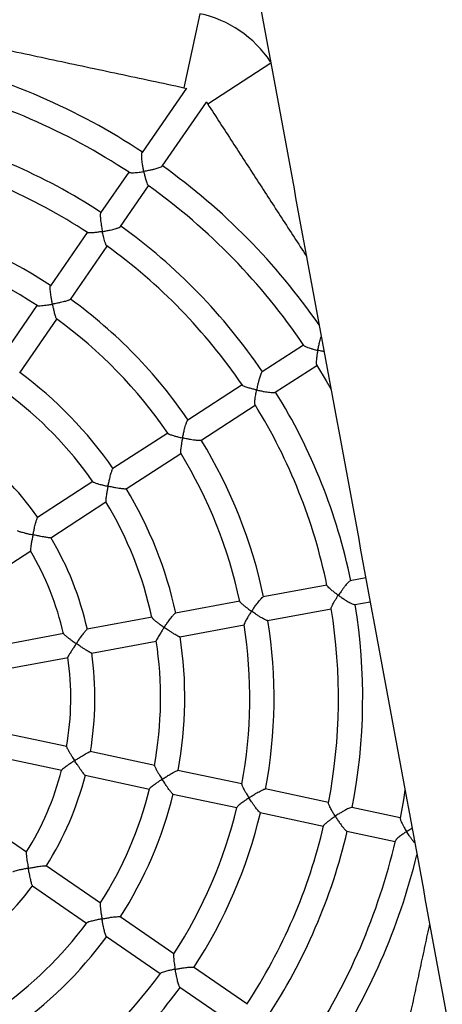
# Model space of a CAD drawing. Units: millimetres. Extents: x -12251.1 to -12218, y 20642.7 to 20660.4.
# Drawn here: x -12224.6 to -12224.3, y 20652.7 to 20653.3 of the extents above; entities that cross this region are included whole.
import ezdxf

# ---------------------------------------------------------------- set-up
doc = ezdxf.new("R2010")
doc.units = ezdxf.units.MM
doc.layers.get('0').update_dxf_attribs({"lineweight": 30})
doc.layers.add('PLAY', color=7, linetype='Continuous')
doc.layers.add('PLAY-SAFE', color=7, linetype='Continuous', lineweight=25)

# ---------------------------------------------------------------- blocks, each defined once
blk = doc.blocks.new('4364')
at = {"layer": 'PLAY', "linetype": 'Continuous'}
for p, q in [((0.15212, -0.68169), (0.15082, -0.73005)), ((0.20258, -0.70457), (0.16773, -0.73759)), ((0.15244, -0.73015), (0.13214, -0.77566)), ((0.15082, -0.73005), (0.15267, -0.73017)), ((0.14627, -0.782), (0.16658, -0.73646)), ((0.16641, -0.7363), (0.16773, -0.73759)), ((0.12595, -0.78954), (0.11307, -0.81843)), ((0.12721, -0.82474), (0.14009, -0.79585)), ((0.10687, -0.83232), (0.09001, -0.87013)), ((0.10417, -0.87639), (0.12101, -0.83863)), ((0.25606, -0.87792), (0.2331, -0.89967)), ((0.08379, -0.88407), (0.06678, -0.92221)), ((0.08093, -0.92851), (0.09793, -0.89038)), ((0.24375, -0.91092), (0.26671, -0.88915)), ((0.22206, -0.91014), (0.19205, -0.93858)), ((0.20267, -0.94985), (0.23271, -0.92138)), ((0.18093, -0.94912), (0.15062, -0.97785)), ((0.16128, -0.98908), (0.19158, -0.96035)), ((0.13962, -0.98827), (0.10897, -1.01732)), ((0.11962, -1.02856), (0.15015, -0.99962)), ((0.32231, -1.01707), (0.31291, -1.02067)), ((0.2987, -1.02611), (0.26004, -1.04092)), ((0.31844, -1.03513), (0.32785, -1.03152)), ((0.07774, -1.06825), (0.10856, -1.03904)), ((0.26559, -1.05538), (0.30424, -1.04057)), ((0.24579, -1.04639), (0.20679, -1.06133)), ((0.21234, -1.07578), (0.25133, -1.06084)), ((0.19264, -1.06675), (0.1532, -1.08186)), ((0.15875, -1.09631), (0.19802, -1.08127)), ((0.13896, -1.08732), (0.09931, -1.10251)), ((0.10486, -1.11696), (0.14451, -1.10177)), ((0.15412, -1.158), (0.11168, -1.15686)), ((0.21159, -1.15954), (0.16937, -1.15841)), ((0.26848, -1.16107), (0.22673, -1.15995)), ((0.32513, -1.16259), (0.28374, -1.16148)), ((0.37195, -1.16384), (0.34034, -1.163)), ((0.11128, -1.17234), (0.15372, -1.17348)), ((0.16896, -1.17389), (0.21101, -1.17501)), ((0.22633, -1.17543), (0.26807, -1.17655)), ((0.28333, -1.17695), (0.32471, -1.17806)), ((0.33991, -1.17847), (0.37154, -1.17932)), ((0.14108, -1.22911), (0.10231, -1.21181)), ((0.19358, -1.25252), (0.15501, -1.23532)), ((0.14871, -1.24946), (0.18713, -1.2666)), ((0.24556, -1.27571), (0.20742, -1.2587)), ((0.20113, -1.27284), (0.23926, -1.28985)), ((0.29731, -1.29879), (0.2595, -1.28192)), ((0.2532, -1.29607), (0.29101, -1.31293))]:
    blk.add_line(p, q, dxfattribs=at)
at = {"layer": 'PLAY', "linetype": 'Continuous', "flags": 128}
for points in [[(0.26651, -0.88894), (0.27444, -0.89788), (0.27847, -0.90264)], [(0.37169, -1.14595), (0.37187, -1.1522), (0.37195, -1.16416)]]:
    blk.add_lwpolyline(points, dxfattribs=at)
at = {"layer": 'PLAY', "linetype": 'Continuous'}
for centre, radius, start, end in [((0.15018, -0.75424), 0.07257, 44.15551, 88.46336), ((-0.03114, -1.16077), 0.41859, 67.02304, 87.40368), ((-0.03114, -1.16077), 0.4031, 67.01923, 87.40469), ((-0.03114, -1.16077), 0.41859, 45.27357, 64.90368), ((-0.03114, -1.16077), 0.37175, 67.15657, 87.27016), ((-0.03114, -1.16077), 0.4031, 44.51939, 64.90957), ((-0.03114, -1.16077), 0.35627, 67.16691, 87.26149), ((-0.03114, -1.16077), 0.37175, 44.65657, 64.77016), ((-0.03114, -1.16077), 0.35627, 44.66784, 64.76114), ((-0.03114, -1.16077), 0.31511, 67.3711, 87.05562), ((-0.03114, -1.16077), 0.29962, 67.40344, 87.01551), ((-0.03114, -1.16077), 0.31511, 44.84131, 64.58604), ((-0.03114, -1.16077), 0.29962, 44.91264, 64.51436), ((-0.03114, -1.16077), 0.37175, 22.15657, 42.27016), ((-0.03114, -1.16077), 0.35627, 22.16741, 42.26136), ((-0.03114, -1.16077), 0.25805, 45.14718, 64.27309), ((-0.03114, -1.16077), 0.24256, 45.25498, 64.16549), ((-0.03114, -1.16077), 0.31511, 22.3711, 42.05562), ((-0.03114, -1.16077), 0.29962, 22.40268, 42.01468), ((-0.03114, -1.16077), 0.20064, 45.64419, 63.78484), ((-0.03114, -1.16077), 0.25805, 22.64711, 41.77293), ((-0.03114, -1.16077), 0.24256, 22.75479, 41.66534), ((-0.03114, -1.16077), 0.20064, 23.14426, 41.2847), ((-0.03114, -1.16077), 0.37175, 359.65657, 19.77016), ((-0.03114, -1.16077), 0.18516, 23.32674, 41.1039), ((-0.03114, -1.16077), 0.35627, 359.66751, 19.76143), ((-0.03114, -1.16077), 0.31511, 359.8711, 19.55562), ((-0.03114, -1.16077), 0.29962, 359.90278, 19.51449), ((-0.03114, -1.16077), 0.25805, 0.14712, 19.27323), ((-0.03114, -1.16077), 0.24256, 0.25429, 19.166), ((-0.03114, -1.16077), 0.18516, 0.82646, 18.60277), ((-0.03114, -1.16077), 0.20064, 0.64444, 18.78474), ((-0.03114, -1.16077), 0.18516, 338.32717, 356.10343), ((-0.03114, -1.16077), 0.20064, 338.14513, 356.28461), ((-0.03114, -1.16077), 0.24256, 337.75392, 356.66582), ((-0.03114, -1.16077), 0.25805, 337.64772, 356.77302), ((-0.03114, -1.16077), 0.29962, 337.40298, 357.01461), ((-0.03114, -1.16077), 0.31511, 337.3711, 357.05562), ((-0.03114, -1.16077), 0.35627, 337.16779, 357.26102), ((-0.03114, -1.16077), 0.37175, 337.15657, 357.27016), ((-0.03114, -1.16077), 0.4031, 337.01923, 357.40919), ((-0.03114, -1.16077), 0.41859, 337.02304, 356.65316), ((-0.03114, -1.16077), 0.20064, 315.64431, 333.7851), ((-0.03114, -1.16077), 0.24256, 315.25499, 334.16547), ((-0.03114, -1.16077), 0.25805, 315.14714, 334.27296), ((-0.03114, -1.16077), 0.29962, 314.90322, 334.51494), ((-0.03114, -1.16077), 0.31511, 314.8711, 334.55562)]:
    blk.add_arc(centre, radius, start, end, dxfattribs=at)
for points in [[(0.72754, -1.72314), (0.1925, -0.32663)], [(0.07503, -0.37163), (0.61007, -1.76814)], [(-0.18975, -0.72092), (0.15082, -0.73005)], [(0.16773, -0.73759), (0.24747, -0.82173)], [(0.40269, -1.22686), (0.39958, -1.34274)]]:
    blk.add_open_spline(points, degree=1, dxfattribs=at)
for points, knots in [([(0.13537, -0.78743), (0.13537, -0.78742), (0.13506, -0.78666), (0.13445, -0.78509), (0.1337, -0.78296), (0.1331, -0.78108), (0.13268, -0.77964), (0.13238, -0.77841), (0.13219, -0.77749), (0.13208, -0.77673), (0.13206, -0.77617), (0.13208, -0.77582), (0.13213, -0.77572), (0.13214, -0.7757)], [0, 0, 0, 0, 0.001183, 0.171449, 0.346705, 0.464709, 0.585431, 0.673484, 0.763686, 0.834132, 0.906463, 0.976996, 1, 1, 1, 1]), ([(0.14621, -0.78201), (0.14621, -0.78205), (0.1462, -0.78221), (0.14555, -0.78273), (0.14419, -0.7836), (0.14228, -0.78457), (0.14016, -0.78554), (0.13794, -0.78647), (0.13632, -0.78708), (0.13538, -0.78743), (0.13537, -0.78743)], [0, 0, 0, 0, 0.0343612, 0.1632768, 0.297649, 0.5036705, 0.6445769, 0.7894625, 0.9988151, 1, 1, 1, 1]), ([(0.12625, -0.78963), (0.12627, -0.78965), (0.12637, -0.78976), (0.127, -0.78973), (0.12795, -0.78961), (0.12915, -0.78936), (0.13066, -0.78897), (0.13232, -0.78847), (0.1339, -0.78795), (0.13487, -0.78761), (0.13537, -0.78743), (0.13537, -0.78743)], [0, 0, 0, 0, 0.027021, 0.179097, 0.296491, 0.417214, 0.581173, 0.749754, 0.873527, 0.998638, 1, 1, 1, 1]), ([(0.13537, -0.78743), (0.13537, -0.78743), (0.13568, -0.7882), (0.13633, -0.78972), (0.13743, -0.79211), (0.13851, -0.79414), (0.13939, -0.79544), (0.13971, -0.7956), (0.13982, -0.79566)], [0, 0, 0, 0, 0.001363, 0.199558, 0.403563, 0.682049, 0.886633, 1, 1, 1, 1]), ([(0.11311, -0.81848), (0.11308, -0.8185), (0.11297, -0.81859), (0.11304, -0.81939), (0.11332, -0.82093), (0.11389, -0.82298), (0.11459, -0.82518), (0.11539, -0.82744), (0.11601, -0.82906), (0.11638, -0.83), (0.11638, -0.83)], [0, 0, 0, 0, 0.034288, 0.163412, 0.297988, 0.504083, 0.644949, 0.789793, 0.998814, 1, 1, 1, 1]), ([(0.11638, -0.83), (0.11639, -0.83), (0.11716, -0.82972), (0.11874, -0.82912), (0.12137, -0.82804), (0.12392, -0.82688), (0.12587, -0.82582), (0.12696, -0.8251), (0.12708, -0.82484), (0.12714, -0.82474)], [0, 0, 0, 0, 0.001185, 0.171752, 0.347317, 0.58568, 0.763815, 0.906549, 1, 1, 1, 1]), ([(0.11638, -0.83), (0.11638, -0.83), (0.1156, -0.83029), (0.11403, -0.83084), (0.11151, -0.83165), (0.10924, -0.83225), (0.10763, -0.83253), (0.10727, -0.83243), (0.10712, -0.83239)], [0, 0, 0, 0, 0.001338, 0.196009, 0.396386, 0.670032, 0.87082, 1, 1, 1, 1]), ([(0.12079, -0.83847), (0.12076, -0.83847), (0.1206, -0.83846), (0.12005, -0.83773), (0.11925, -0.83639), (0.11836, -0.83459), (0.11744, -0.83257), (0.11677, -0.83098), (0.11639, -0.83001), (0.11638, -0.83)], [0, 0, 0, 0, 0.044604, 0.19382, 0.426991, 0.58819, 0.753932, 0.998662, 1, 1, 1, 1]), ([(0.09342, -0.88149), (0.09342, -0.88149), (0.09311, -0.88072), (0.09251, -0.87914), (0.09155, -0.87648), (0.0907, -0.87384), (0.09015, -0.87173), (0.08994, -0.87051), (0.09003, -0.87028), (0.09006, -0.87019)], [0, 0, 0, 0, 0.00119, 0.172289, 0.348403, 0.587399, 0.766296, 0.909786, 1, 1, 1, 1]), ([(0.26557, -0.87957), (0.26557, -0.87956), (0.26558, -0.87874), (0.26562, -0.87705), (0.26577, -0.87424), (0.26596, -0.87193), (0.26616, -0.87081), (0.2662, -0.8706)], [0, 0, 0, 0, 0.001856, 0.269152, 0.544283, 0.917936, 1, 1, 1, 1]), ([(0.10415, -0.87639), (0.10414, -0.87643), (0.1041, -0.87652), (0.10386, -0.87673), (0.10348, -0.87701), (0.10296, -0.87733), (0.10223, -0.87773), (0.10125, -0.87823), (0.09986, -0.87888), (0.09819, -0.87961), (0.09645, -0.88032), (0.09485, -0.88095), (0.0939, -0.88131), (0.09343, -0.88149), (0.09342, -0.88149)], [0, 0, 0, 0, 0.042474, 0.105885, 0.171011, 0.237241, 0.30485, 0.405789, 0.509602, 0.648946, 0.792225, 0.895001, 0.998826, 1, 1, 1, 1]), ([(0.2563, -0.87812), (0.25631, -0.87814), (0.25636, -0.87828), (0.25718, -0.87858), (0.25867, -0.87892), (0.26063, -0.87919), (0.26282, -0.87941), (0.26453, -0.87952), (0.26556, -0.87957), (0.26557, -0.87957)], [0, 0, 0, 0, 0.027032, 0.17928, 0.416886, 0.58103, 0.749802, 0.998636, 1, 1, 1, 1]), ([(0.26557, -0.87957), (0.26557, -0.87957), (0.26556, -0.8804), (0.26557, -0.88205), (0.26566, -0.88413), (0.26579, -0.88583), (0.26594, -0.88701), (0.2661, -0.88792), (0.26627, -0.88849), (0.26642, -0.88883), (0.2665, -0.8889), (0.26653, -0.88893)], [0, 0, 0, 0, 0.00136, 0.199148, 0.402734, 0.540526, 0.681474, 0.78266, 0.886274, 0.966465, 1, 1, 1, 1]), ([(0.26966, -0.87965), (0.26932, -0.87965), (0.26796, -0.87966), (0.26658, -0.87961), (0.26558, -0.87957), (0.26557, -0.87957)], [0, 0, 0, 0, 0.253566, 0.995799, 1, 1, 1, 1]), ([(0.08401, -0.8841), (0.08405, -0.88413), (0.08417, -0.88422), (0.08513, -0.8841), (0.0867, -0.88373), (0.08865, -0.88315), (0.09079, -0.88244), (0.09243, -0.88186), (0.09341, -0.88149), (0.09342, -0.88149)], [0, 0, 0, 0, 0.0646973, 0.2103291, 0.4383671, 0.5962047, 0.7584904, 0.9986914, 1, 1, 1, 1]), ([(0.09342, -0.88149), (0.09342, -0.8815), (0.09373, -0.88227), (0.09436, -0.88382), (0.09521, -0.88577), (0.09595, -0.88736), (0.09651, -0.88846), (0.09698, -0.8893), (0.09733, -0.88984), (0.0976, -0.89019), (0.09773, -0.89026), (0.09779, -0.8903)], [0, 0, 0, 0, 0.001306, 0.191446, 0.38716, 0.51977, 0.655413, 0.75249, 0.851889, 0.928689, 1, 1, 1, 1]), ([(0.23312, -0.89973), (0.23309, -0.89974), (0.23295, -0.89978), (0.23271, -0.90055), (0.23238, -0.90208), (0.23212, -0.90419), (0.23193, -0.9065), (0.2318, -0.90889), (0.23175, -0.91062), (0.23174, -0.91163), (0.23174, -0.91164)], [0, 0, 0, 0, 0.034288, 0.163412, 0.297988, 0.504083, 0.644949, 0.789793, 0.998814, 1, 1, 1, 1]), ([(0.23174, -0.91164), (0.23173, -0.91164), (0.2309, -0.9116), (0.22924, -0.91151), (0.2266, -0.91129), (0.22428, -0.91098), (0.22268, -0.91062), (0.22238, -0.91039), (0.22226, -0.91029)], [0, 0, 0, 0, 0.001337, 0.195825, 0.396014, 0.669403, 0.870002, 1, 1, 1, 1]), ([(0.23257, -0.92115), (0.23253, -0.92113), (0.2324, -0.92107), (0.23216, -0.92018), (0.23194, -0.91863), (0.23181, -0.91663), (0.23173, -0.91441), (0.23172, -0.91268), (0.23174, -0.91164), (0.23174, -0.91164)], [0, 0, 0, 0, 0.045006, 0.19416, 0.427232, 0.588363, 0.754036, 0.998662, 1, 1, 1, 1]), ([(0.23174, -0.91164), (0.23174, -0.91164), (0.23256, -0.91167), (0.23425, -0.91172), (0.23709, -0.91173), (0.23989, -0.91163), (0.2421, -0.9114), (0.24338, -0.91115), (0.2436, -0.91096), (0.24368, -0.91089)], [0, 0, 0, 0, 0.0011854, 0.1717518, 0.3473175, 0.5856804, 0.7638145, 0.9065495, 1, 1, 1, 1]), ([(0.19082, -0.95042), (0.19082, -0.95041), (0.19083, -0.94959), (0.19087, -0.9479), (0.19098, -0.94565), (0.19112, -0.94371), (0.19126, -0.94225), (0.19141, -0.94104), (0.19155, -0.94014), (0.1917, -0.93944), (0.19184, -0.93896), (0.19196, -0.93868), (0.19202, -0.93863), (0.19203, -0.93862)], [0, 0, 0, 0, 0.0011876, 0.1718968, 0.3476093, 0.4658276, 0.5867737, 0.6752188, 0.7658291, 0.8367056, 0.9094821, 0.9804453, 1, 1, 1, 1]), ([(0.18105, -0.94923), (0.1811, -0.94927), (0.18121, -0.94936), (0.18155, -0.94948), (0.1821, -0.94962), (0.18292, -0.94978), (0.18417, -0.94995), (0.18577, -0.95012), (0.18754, -0.95025), (0.18923, -0.95035), (0.19028, -0.9504), (0.19081, -0.95042), (0.19082, -0.95042)], [0, 0, 0, 0, 0.065559, 0.137639, 0.211188, 0.323708, 0.439416, 0.596868, 0.758758, 0.878075, 0.998695, 1, 1, 1, 1]), ([(0.19082, -0.95042), (0.19082, -0.95042), (0.1908, -0.95126), (0.19079, -0.95293), (0.19084, -0.95561), (0.19098, -0.958), (0.1912, -0.9597), (0.1914, -0.96007), (0.19148, -0.96022)], [0, 0, 0, 0, 0.001307, 0.191653, 0.38758, 0.655329, 0.851408, 1, 1, 1, 1]), ([(0.20263, -0.94981), (0.20262, -0.94984), (0.20259, -0.94996), (0.20184, -0.95013), (0.20033, -0.95034), (0.19824, -0.95046), (0.19595, -0.9505), (0.19356, -0.9505), (0.19183, -0.95046), (0.19082, -0.95042), (0.19082, -0.95042)], [0, 0, 0, 0, 0.042407, 0.170759, 0.304511, 0.508962, 0.648561, 0.792103, 0.998824, 1, 1, 1, 1]), ([(0.1496, -0.98948), (0.1496, -0.98948), (0.14961, -0.98865), (0.14966, -0.98696), (0.14978, -0.98415), (0.14997, -0.98141), (0.15023, -0.9793), (0.15045, -0.97812), (0.15059, -0.97797), (0.15065, -0.97791)], [0, 0, 0, 0, 0.001189, 0.171793, 0.347396, 0.585551, 0.76423, 0.907755, 1, 1, 1, 1]), ([(0.13965, -0.98846), (0.13969, -0.9885), (0.1398, -0.98862), (0.1408, -0.98884), (0.14244, -0.98905), (0.14449, -0.98923), (0.14677, -0.98937), (0.14853, -0.98945), (0.14959, -0.98948), (0.1496, -0.98948)], [0, 0, 0, 0, 0.083463, 0.22553, 0.448659, 0.603369, 0.762439, 0.99872, 1, 1, 1, 1]), ([(0.1496, -0.98948), (0.1496, -0.98949), (0.14958, -0.99033), (0.14956, -0.99202), (0.14958, -0.99471), (0.14966, -0.9972), (0.14984, -0.99882), (0.14999, -0.99955), (0.15007, -0.99951), (0.15008, -0.99951)], [0, 0, 0, 0, 0.001281, 0.188087, 0.380369, 0.643413, 0.83549, 0.987366, 1, 1, 1, 1]), ([(0.16123, -0.98905), (0.16123, -0.98907), (0.16122, -0.98917), (0.1605, -0.98931), (0.15904, -0.98947), (0.15698, -0.98955), (0.1547, -0.98958), (0.15233, -0.98956), (0.15061, -0.98952), (0.1496, -0.98948), (0.1496, -0.98948)], [0, 0, 0, 0, 0.0349477, 0.1647556, 0.2999945, 0.5061645, 0.6467293, 0.7912656, 0.9988133, 1, 1, 1, 1]), ([(0.10813, -1.02878), (0.10813, -1.02878), (0.10815, -1.02795), (0.10819, -1.02627), (0.1083, -1.02347), (0.10846, -1.02076), (0.10866, -1.01869), (0.10884, -1.01755), (0.10896, -1.01742), (0.10901, -1.01737)], [0, 0, 0, 0, 0.0011818, 0.1703703, 0.3445161, 0.5804829, 0.758156, 0.9011999, 1, 1, 1, 1]), ([(0.3129, -1.02073), (0.31287, -1.02073), (0.31273, -1.02071), (0.31221, -1.02133), (0.31132, -1.02262), (0.31027, -1.02447), (0.30921, -1.02652), (0.30817, -1.02869), (0.30747, -1.03027), (0.30707, -1.03119), (0.30707, -1.0312)], [0, 0, 0, 0, 0.034288, 0.163412, 0.297988, 0.504083, 0.644949, 0.789793, 0.998814, 1, 1, 1, 1]), ([(0.09791, -1.02794), (0.09797, -1.02799), (0.09811, -1.02809), (0.09918, -1.02826), (0.10087, -1.02843), (0.10296, -1.02856), (0.10527, -1.02868), (0.10705, -1.02875), (0.10812, -1.02878), (0.10813, -1.02878)], [0, 0, 0, 0, 0.1012606, 0.2395454, 0.457803, 0.6095682, 0.765607, 0.9987483, 1, 1, 1, 1]), ([(0.10813, -1.02878), (0.10813, -1.02879), (0.10811, -1.02963), (0.10808, -1.03133), (0.10807, -1.03406), (0.1081, -1.03659), (0.10822, -1.03829), (0.10833, -1.03905), (0.1084, -1.03902), (0.10842, -1.03902)], [0, 0, 0, 0, 0.001254, 0.18467, 0.373463, 0.6322, 0.820232, 0.968542, 1, 1, 1, 1]), ([(0.11957, -1.02853), (0.11957, -1.02855), (0.11958, -1.02862), (0.1189, -1.02873), (0.11748, -1.02884), (0.11545, -1.02889), (0.1132, -1.02889), (0.11085, -1.02886), (0.10913, -1.02882), (0.10813, -1.02878), (0.10813, -1.02878)], [0, 0, 0, 0, 0.032297, 0.163178, 0.299487, 0.506416, 0.647171, 0.791904, 0.998808, 1, 1, 1, 1]), ([(0.30707, -1.0312), (0.30706, -1.0312), (0.30631, -1.03085), (0.30481, -1.03013), (0.30245, -1.02891), (0.30043, -1.02774), (0.29909, -1.02679), (0.2989, -1.02646), (0.29883, -1.02633)], [0, 0, 0, 0, 0.001337, 0.19586, 0.396086, 0.669524, 0.870159, 1, 1, 1, 1]), ([(0.30419, -1.0403), (0.30417, -1.04028), (0.30407, -1.04016), (0.30419, -1.03926), (0.30458, -1.03774), (0.30522, -1.03584), (0.306, -1.03376), (0.30665, -1.03216), (0.30706, -1.0312), (0.30707, -1.0312)], [0, 0, 0, 0, 0.044532, 0.193759, 0.426948, 0.588159, 0.753914, 0.998662, 1, 1, 1, 1]), ([(0.30707, -1.0312), (0.30707, -1.0312), (0.30782, -1.03155), (0.30936, -1.03224), (0.31198, -1.03333), (0.3146, -1.03431), (0.31674, -1.03495), (0.31801, -1.03521), (0.31828, -1.03512), (0.31839, -1.03508)], [0, 0, 0, 0, 0.001185, 0.171752, 0.347317, 0.58568, 0.763815, 0.906549, 1, 1, 1, 1]), ([(0.25442, -1.05137), (0.25442, -1.05136), (0.25475, -1.05061), (0.25544, -1.04906), (0.25665, -1.0465), (0.25791, -1.04403), (0.25901, -1.04215), (0.25973, -1.04114), (0.25995, -1.04104), (0.26004, -1.041)], [0, 0, 0, 0, 0.0011903, 0.1722893, 0.3484029, 0.5873989, 0.7662958, 0.9097864, 1, 1, 1, 1]), ([(0.24592, -1.04656), (0.24593, -1.04661), (0.24595, -1.04676), (0.24672, -1.04735), (0.24809, -1.0482), (0.24988, -1.04916), (0.25189, -1.05018), (0.25346, -1.05093), (0.25441, -1.05137), (0.25442, -1.05137)], [0, 0, 0, 0, 0.06462, 0.210264, 0.438321, 0.596171, 0.75847, 0.998691, 1, 1, 1, 1]), ([(0.25442, -1.05137), (0.25442, -1.05137), (0.25409, -1.05214), (0.25344, -1.05368), (0.25245, -1.05617), (0.25167, -1.05843), (0.25123, -1.0601), (0.25127, -1.06051), (0.25128, -1.06068)], [0, 0, 0, 0, 0.001307, 0.191586, 0.387444, 0.655098, 0.851108, 1, 1, 1, 1]), ([(0.26557, -1.05532), (0.26555, -1.05535), (0.26548, -1.05545), (0.26471, -1.05533), (0.26324, -1.05494), (0.26126, -1.05425), (0.25913, -1.05341), (0.25692, -1.05249), (0.25534, -1.05179), (0.25443, -1.05137), (0.25442, -1.05137)], [0, 0, 0, 0, 0.0424067, 0.170759, 0.3045113, 0.5089624, 0.6485612, 0.7921034, 0.9988236, 1, 1, 1, 1]), ([(0.20139, -1.07169), (0.20139, -1.07168), (0.20172, -1.07092), (0.20241, -1.06938), (0.2036, -1.06683), (0.20483, -1.06437), (0.20587, -1.06252), (0.20653, -1.06152), (0.20672, -1.06143), (0.20679, -1.0614)], [0, 0, 0, 0, 0.001189, 0.171793, 0.347396, 0.585551, 0.76423, 0.907755, 1, 1, 1, 1]), ([(0.19259, -1.06694), (0.19261, -1.06699), (0.19267, -1.06714), (0.1935, -1.06772), (0.19494, -1.06855), (0.19677, -1.0695), (0.19883, -1.0705), (0.20042, -1.07125), (0.20138, -1.07168), (0.20139, -1.07169)], [0, 0, 0, 0, 0.083595, 0.225641, 0.448738, 0.603427, 0.762473, 0.99872, 1, 1, 1, 1]), ([(0.20139, -1.07169), (0.20139, -1.07169), (0.20105, -1.07246), (0.20039, -1.07401), (0.19937, -1.07651), (0.1985, -1.07884), (0.19804, -1.08041), (0.1979, -1.08113), (0.19799, -1.08113), (0.198, -1.08113)], [0, 0, 0, 0, 0.0012817, 0.1882319, 0.3806629, 0.6439097, 0.8361342, 0.9881277, 1, 1, 1, 1]), ([(0.2123, -1.07574), (0.21229, -1.07576), (0.21224, -1.07584), (0.21153, -1.0757), (0.21012, -1.07529), (0.20818, -1.07457), (0.20607, -1.07373), (0.20389, -1.0728), (0.20231, -1.0721), (0.20139, -1.07169), (0.20139, -1.07169)], [0, 0, 0, 0, 0.0349477, 0.1647556, 0.2999945, 0.5061645, 0.6467293, 0.7912656, 0.9988133, 1, 1, 1, 1]), ([(0.14804, -1.09213), (0.14804, -1.09212), (0.14837, -1.09137), (0.14906, -1.08983), (0.15023, -1.08729), (0.15141, -1.08484), (0.15239, -1.08301), (0.153, -1.08202), (0.15315, -1.08195), (0.15322, -1.08192)], [0, 0, 0, 0, 0.001182, 0.17037, 0.344516, 0.580483, 0.758156, 0.9012, 1, 1, 1, 1]), ([(0.13892, -1.08744), (0.13896, -1.0875), (0.13905, -1.08765), (0.13997, -1.08822), (0.14147, -1.08902), (0.14334, -1.08994), (0.14544, -1.09094), (0.14705, -1.09168), (0.14803, -1.09212), (0.14804, -1.09213)], [0, 0, 0, 0, 0.100652, 0.23903, 0.457436, 0.609304, 0.765448, 0.998747, 1, 1, 1, 1]), ([(0.14804, -1.09213), (0.14804, -1.09213), (0.14769, -1.0929), (0.14702, -1.09446), (0.14596, -1.09698), (0.14503, -1.09933), (0.14448, -1.10094), (0.14429, -1.10169), (0.14438, -1.10169), (0.14439, -1.10169)], [0, 0, 0, 0, 0.001253, 0.184519, 0.373157, 0.631683, 0.819561, 0.967749, 1, 1, 1, 1]), ([(0.15871, -1.09627), (0.1587, -1.09629), (0.15868, -1.09636), (0.15801, -1.0962), (0.15666, -1.09576), (0.15476, -1.09502), (0.15268, -1.09416), (0.15052, -1.09324), (0.14895, -1.09254), (0.14804, -1.09213), (0.14804, -1.09213)], [0, 0, 0, 0, 0.0322965, 0.1631785, 0.2994871, 0.5064156, 0.6471707, 0.7919044, 0.9988081, 1, 1, 1, 1]), ([(0.15404, -1.1581), (0.15405, -1.15817), (0.15408, -1.15834), (0.15471, -1.15922), (0.15579, -1.16053), (0.15717, -1.16211), (0.15872, -1.16383), (0.15993, -1.16513), (0.16066, -1.16592), (0.16067, -1.16592)], [0, 0, 0, 0, 0.101205, 0.239499, 0.45777, 0.609544, 0.765593, 0.998748, 1, 1, 1, 1]), ([(0.16067, -1.16592), (0.16067, -1.16592), (0.16127, -1.16535), (0.1625, -1.16419), (0.16455, -1.16229), (0.16657, -1.16048), (0.16818, -1.15916), (0.16912, -1.15848), (0.16929, -1.15847), (0.16936, -1.15847)], [0, 0, 0, 0, 0.001182, 0.17037, 0.344516, 0.580483, 0.758156, 0.9012, 1, 1, 1, 1]), ([(0.21147, -1.1597), (0.21147, -1.15976), (0.21146, -1.15992), (0.21201, -1.16078), (0.21303, -1.16209), (0.21436, -1.16366), (0.21587, -1.16538), (0.21705, -1.16667), (0.21778, -1.16745), (0.21778, -1.16745)], [0, 0, 0, 0, 0.083537, 0.225592, 0.448703, 0.603402, 0.762458, 0.99872, 1, 1, 1, 1]), ([(0.21778, -1.16745), (0.21778, -1.16745), (0.21838, -1.16688), (0.21961, -1.16571), (0.22169, -1.16381), (0.22376, -1.16201), (0.22543, -1.16069), (0.22642, -1.16003), (0.22663, -1.16002), (0.22671, -1.16001)], [0, 0, 0, 0, 0.001189, 0.171793, 0.347396, 0.585551, 0.76423, 0.907755, 1, 1, 1, 1]), ([(0.26854, -1.16128), (0.26853, -1.16133), (0.26849, -1.16148), (0.26897, -1.16231), (0.26991, -1.16362), (0.2712, -1.1652), (0.27267, -1.16691), (0.27383, -1.1682), (0.27455, -1.16897), (0.27455, -1.16898)], [0, 0, 0, 0, 0.06459, 0.210239, 0.438303, 0.596159, 0.758463, 0.998691, 1, 1, 1, 1]), ([(0.27455, -1.16898), (0.27456, -1.16897), (0.27515, -1.1684), (0.27638, -1.16723), (0.27847, -1.16533), (0.28058, -1.16353), (0.28232, -1.16222), (0.28337, -1.16156), (0.28361, -1.16155), (0.28371, -1.16154)], [0, 0, 0, 0, 0.00119, 0.172289, 0.348403, 0.587399, 0.766296, 0.909786, 1, 1, 1, 1]), ([(0.33091, -1.17049), (0.33091, -1.17048), (0.33034, -1.16987), (0.32923, -1.16864), (0.32752, -1.16661), (0.3261, -1.16475), (0.32523, -1.16337), (0.32518, -1.16299), (0.32516, -1.16284)], [0, 0, 0, 0, 0.0013377, 0.1959533, 0.3962745, 0.6698429, 0.8705742, 1, 1, 1, 1]), ([(0.3403, -1.16305), (0.34028, -1.16303), (0.34015, -1.16297), (0.33944, -1.16334), (0.33812, -1.16418), (0.33644, -1.16549), (0.33468, -1.16699), (0.33289, -1.16859), (0.33163, -1.16978), (0.33091, -1.17048), (0.33091, -1.17049)], [0, 0, 0, 0, 0.0342876, 0.1634116, 0.2979884, 0.504083, 0.6449485, 0.7897925, 0.9988145, 1, 1, 1, 1]), ([(0.37198, -1.16415), (0.37197, -1.16418), (0.37191, -1.16431), (0.37228, -1.16511), (0.37309, -1.1664), (0.37428, -1.16798), (0.37567, -1.16968), (0.37681, -1.17097), (0.3775, -1.17173), (0.37751, -1.17174)], [0, 0, 0, 0, 0.027804, 0.179931, 0.417349, 0.581363, 0.75, 0.998637, 1, 1, 1, 1]), ([(0.16067, -1.16592), (0.16066, -1.16592), (0.16005, -1.16651), (0.15883, -1.16769), (0.15689, -1.16961), (0.15513, -1.17142), (0.15401, -1.1727), (0.15355, -1.17332), (0.15363, -1.17335), (0.15364, -1.17336)], [0, 0, 0, 0, 0.0012544, 0.184673, 0.3734684, 0.6322102, 0.8202445, 0.9685565, 1, 1, 1, 1]), ([(0.16894, -1.17383), (0.16893, -1.17385), (0.16888, -1.17391), (0.16833, -1.1735), (0.16724, -1.17257), (0.16577, -1.17117), (0.16418, -1.16958), (0.16254, -1.1679), (0.16136, -1.16665), (0.16067, -1.16592), (0.16067, -1.16592)], [0, 0, 0, 0, 0.032297, 0.163178, 0.299487, 0.506416, 0.647171, 0.791904, 0.998808, 1, 1, 1, 1]), ([(0.21778, -1.16745), (0.21778, -1.16746), (0.21717, -1.16804), (0.21597, -1.16922), (0.21407, -1.17114), (0.21237, -1.17296), (0.21135, -1.17423), (0.21094, -1.17484), (0.21103, -1.17488), (0.21103, -1.17488)], [0, 0, 0, 0, 0.001282, 0.188313, 0.380826, 0.644186, 0.836492, 0.988551, 1, 1, 1, 1]), ([(0.22631, -1.17537), (0.2263, -1.17538), (0.22622, -1.17545), (0.22562, -1.17504), (0.22447, -1.17412), (0.22295, -1.17272), (0.22133, -1.17113), (0.21966, -1.16944), (0.21847, -1.16819), (0.21778, -1.16746), (0.21778, -1.16745)], [0, 0, 0, 0, 0.034948, 0.164756, 0.299994, 0.506165, 0.646729, 0.791266, 0.998813, 1, 1, 1, 1]), ([(0.27455, -1.16898), (0.27455, -1.16898), (0.27395, -1.16956), (0.27276, -1.17074), (0.2709, -1.17266), (0.26931, -1.17445), (0.26826, -1.17582), (0.26814, -1.17621), (0.26809, -1.17638)], [0, 0, 0, 0, 0.001306, 0.191582, 0.387436, 0.655085, 0.851091, 1, 1, 1, 1]), ([(0.28333, -1.1769), (0.28331, -1.17691), (0.2832, -1.17698), (0.28255, -1.17657), (0.28133, -1.17565), (0.27977, -1.17425), (0.27812, -1.17266), (0.27643, -1.17097), (0.27524, -1.16972), (0.27455, -1.16898), (0.27455, -1.16898)], [0, 0, 0, 0, 0.0424067, 0.170759, 0.3045113, 0.5089624, 0.6485612, 0.7921034, 0.9988236, 1, 1, 1, 1]), ([(0.32477, -1.1778), (0.32476, -1.17777), (0.32471, -1.17762), (0.32517, -1.17683), (0.32611, -1.17558), (0.32743, -1.17407), (0.32894, -1.17244), (0.33016, -1.17122), (0.33091, -1.17049), (0.33091, -1.17049)], [0, 0, 0, 0, 0.04471, 0.19391, 0.427055, 0.588236, 0.75396, 0.998662, 1, 1, 1, 1]), ([(0.33091, -1.17049), (0.33091, -1.17049), (0.33147, -1.1711), (0.33263, -1.17232), (0.33463, -1.17434), (0.33668, -1.17625), (0.33841, -1.17765), (0.33949, -1.17838), (0.33977, -1.1784), (0.33988, -1.17841)], [0, 0, 0, 0, 0.001185, 0.171752, 0.347317, 0.58568, 0.763815, 0.906549, 1, 1, 1, 1]), ([(0.37751, -1.17174), (0.37751, -1.17173), (0.3781, -1.17116), (0.37909, -1.17021), (0.3801, -1.1693), (0.3805, -1.16895)], [0, 0, 0, 0, 0.0042, 0.609008, 1, 1, 1, 1]), ([(0.37751, -1.17174), (0.3775, -1.17174), (0.37691, -1.17232), (0.37575, -1.1735), (0.37397, -1.17542), (0.37251, -1.1772), (0.37165, -1.17851), (0.37162, -1.17887), (0.37161, -1.179)], [0, 0, 0, 0, 0.001363, 0.199518, 0.403483, 0.681913, 0.886456, 1, 1, 1, 1]), ([(0.38396, -1.17798), (0.3835, -1.1776), (0.38258, -1.17685), (0.38109, -1.17543), (0.37938, -1.17374), (0.37819, -1.17248), (0.37751, -1.17174), (0.37751, -1.17174)], [0, 0, 0, 0, 0.222429, 0.443179, 0.670163, 0.998144, 1, 1, 1, 1]), ([(0.14097, -1.22917), (0.14095, -1.22924), (0.14091, -1.22941), (0.14116, -1.23046), (0.14165, -1.23209), (0.14232, -1.23407), (0.1431, -1.23625), (0.14372, -1.23792), (0.1441, -1.23892), (0.1441, -1.23893)], [0, 0, 0, 0, 0.101059, 0.239375, 0.457682, 0.609481, 0.765555, 0.998748, 1, 1, 1, 1]), ([(0.1441, -1.23893), (0.14409, -1.23893), (0.14331, -1.23924), (0.14173, -1.23986), (0.1392, -1.24089), (0.13688, -1.24189), (0.13536, -1.24265), (0.13469, -1.24304), (0.13475, -1.2431), (0.13476, -1.24311)], [0, 0, 0, 0, 0.001254, 0.184601, 0.373324, 0.631965, 0.819927, 0.968181, 1, 1, 1, 1]), ([(0.1441, -1.23893), (0.1441, -1.23893), (0.14487, -1.23863), (0.14645, -1.23803), (0.14908, -1.23706), (0.15164, -1.23617), (0.15363, -1.23556), (0.15476, -1.23529), (0.15491, -1.23535), (0.15498, -1.23537)], [0, 0, 0, 0, 0.001182, 0.17037, 0.344516, 0.580483, 0.758156, 0.9012, 1, 1, 1, 1]), ([(0.14871, -1.24941), (0.1487, -1.24941), (0.14863, -1.24945), (0.14828, -1.24886), (0.14763, -1.24759), (0.14681, -1.24573), (0.14595, -1.24366), (0.14507, -1.24147), (0.14446, -1.23987), (0.1441, -1.23894), (0.1441, -1.23893)], [0, 0, 0, 0, 0.032297, 0.163178, 0.299487, 0.506416, 0.647171, 0.791904, 0.998808, 1, 1, 1, 1]), ([(0.19342, -1.25262), (0.19339, -1.25268), (0.19332, -1.25282), (0.1935, -1.25383), (0.19394, -1.25542), (0.19456, -1.25739), (0.1953, -1.25955), (0.1959, -1.2612), (0.19628, -1.2622), (0.19628, -1.2622)], [0, 0, 0, 0, 0.0833574, 0.2254404, 0.4485951, 0.6033237, 0.7624115, 0.9987198, 1, 1, 1, 1]), ([(0.19628, -1.2622), (0.19628, -1.2622), (0.19705, -1.2619), (0.19863, -1.26129), (0.20128, -1.26033), (0.20388, -1.25946), (0.20593, -1.25889), (0.2071, -1.25865), (0.2073, -1.25872), (0.20737, -1.25875)], [0, 0, 0, 0, 0.001189, 0.171793, 0.347396, 0.585551, 0.76423, 0.907755, 1, 1, 1, 1]), ([(0.19628, -1.2622), (0.19627, -1.2622), (0.19549, -1.26251), (0.19392, -1.26314), (0.19144, -1.26418), (0.18917, -1.26522), (0.18774, -1.266), (0.18713, -1.26641), (0.1872, -1.26648), (0.1872, -1.26649)], [0, 0, 0, 0, 0.001282, 0.188257, 0.380714, 0.643996, 0.836246, 0.98826, 1, 1, 1, 1]), ([(0.20113, -1.27278), (0.20111, -1.27279), (0.20102, -1.27282), (0.20062, -1.27221), (0.19991, -1.27092), (0.19904, -1.26905), (0.19815, -1.26696), (0.19725, -1.26476), (0.19663, -1.26315), (0.19628, -1.26221), (0.19628, -1.2622)], [0, 0, 0, 0, 0.0349477, 0.1647556, 0.2999945, 0.5061645, 0.6467293, 0.7912656, 0.9988133, 1, 1, 1, 1]), ([(0.24553, -1.27592), (0.2455, -1.27596), (0.24541, -1.27609), (0.24554, -1.27704), (0.24591, -1.27861), (0.24649, -1.28056), (0.24719, -1.2827), (0.24778, -1.28434), (0.24814, -1.28533), (0.24814, -1.28533)], [0, 0, 0, 0, 0.064602, 0.210249, 0.43831, 0.596164, 0.758466, 0.998691, 1, 1, 1, 1]), ([(0.24814, -1.28533), (0.24815, -1.28533), (0.24892, -1.28503), (0.2505, -1.28442), (0.25316, -1.28347), (0.2558, -1.28261), (0.25791, -1.28206), (0.25913, -1.28185), (0.25936, -1.28194), (0.25945, -1.28197)], [0, 0, 0, 0, 0.00119, 0.172289, 0.348403, 0.587399, 0.766296, 0.909786, 1, 1, 1, 1]), ([(0.24814, -1.28533), (0.24814, -1.28534), (0.24736, -1.28564), (0.24581, -1.28627), (0.24336, -1.28734), (0.2412, -1.28838), (0.23971, -1.28925), (0.23945, -1.28956), (0.23934, -1.2897)], [0, 0, 0, 0, 0.001307, 0.191636, 0.387546, 0.655271, 0.851333, 1, 1, 1, 1]), ([(0.25323, -1.29601), (0.2532, -1.29602), (0.25308, -1.29604), (0.25262, -1.29541), (0.25185, -1.29409), (0.25095, -1.29221), (0.25003, -1.29011), (0.24912, -1.2879), (0.2485, -1.28628), (0.24815, -1.28534), (0.24814, -1.28533)], [0, 0, 0, 0, 0.042407, 0.170759, 0.304511, 0.508962, 0.648561, 0.792103, 0.998824, 1, 1, 1, 1])]:
    blk.add_open_spline(points, degree=3, knots=knots, dxfattribs=at)
at = {"layer": 'PLAY-SAFE', "color": 0}
blk.add_circle((0, 0), 5.5, dxfattribs=at)

msp = doc.modelspace()

# ---------------------------------------------------------------- block references
at = {"color": 7, "rotation": 349.488382289707}
msp.add_blockref('4364', (-12224.46102, 20653.99642, 52561.40259), dxfattribs=at)

doc.saveas('drawing.dxf')
